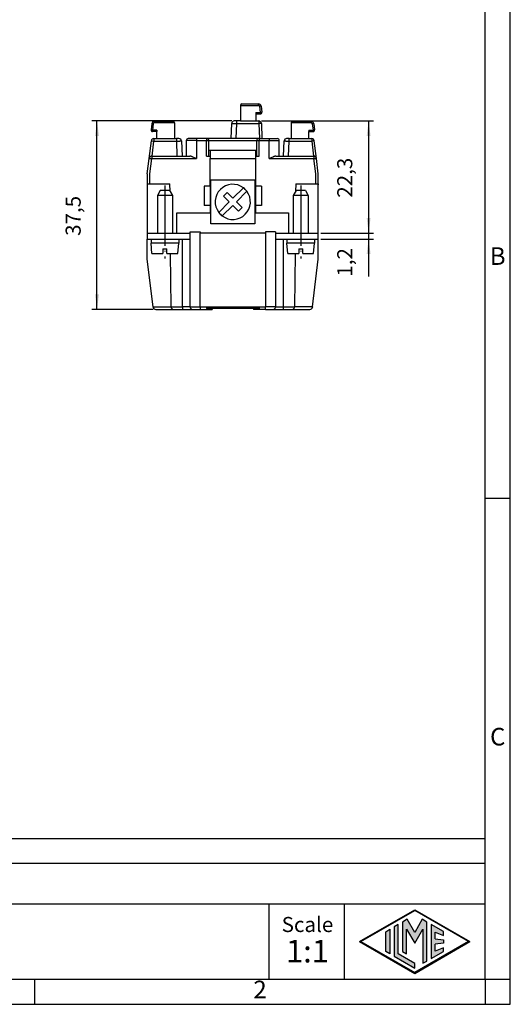
# Model space of a CAD drawing. Units: millimetres. Extents: x -210 to 0, y 0 to 297.
# Drawn here: x -98 to 0, y 0 to 196 of the extents above; entities that cross this region are included whole.
import ezdxf

# ---------------------------------------------------------------- set-up
doc = ezdxf.new("R2010")
doc.units = ezdxf.units.MM
doc.linetypes.add('DOT_CENTER', pattern=[14, 12, -1, 0, -1])
doc.layers.add('1', color=7, linetype='Continuous')
doc.styles.add('CONVERTER_11', font='ARIAL.TTF', dxfattribs={"width": 1.2})
doc.styles.add('CONVERTER_14', font='simplex.shx', dxfattribs={"width": 0.95})
doc.dimstyles.new('ME10_DIM_10', dxfattribs={"dimtxt": 3, "dimasz": 3, "dimexe": 1, "dimexo": 0.5, "dimgap": 2, "dimtad": 1, "dimdsep": 46, "dimtxsty": 'CONVERTER_14', "dimsah": 1, "dimcen": 0.09, "dimclrd": 2, "dimclre": 2, "dimclrt": 4, "dimadec": 0, "dimazin": 0, "dimtfac": 1, "dimtdec": 4, "dimtix": 1, "dimtmove": 0, "dimatfit": 3, "dimfxl": 1, "dimtolj": 1, "dimtzin": 0, "dimarcsym": 0})
doc.dimstyles.new('ME10_DIM_11', dxfattribs={"dimtxt": 3, "dimasz": 3, "dimexe": 1, "dimexo": 0.5, "dimgap": 2, "dimtad": 1, "dimdsep": 46, "dimtxsty": 'CONVERTER_14', "dimsah": 1, "dimcen": 0.09, "dimclrd": 2, "dimclre": 2, "dimclrt": 4, "dimadec": 0, "dimazin": 0, "dimtfac": 1, "dimtdec": 4, "dimtix": 1, "dimtmove": 0, "dimatfit": 3, "dimfxl": 1, "dimtolj": 1, "dimtzin": 0, "dimarcsym": 0})
doc.dimstyles.new('ME10_DIM_12', dxfattribs={"dimtxt": 3, "dimasz": 3, "dimexe": 1, "dimexo": 0.5, "dimgap": 2, "dimtad": 1, "dimdsep": 46, "dimtxsty": 'CONVERTER_14', "dimsah": 1, "dimcen": 0.09, "dimclrd": 2, "dimclre": 2, "dimclrt": 4, "dimadec": 0, "dimazin": 0, "dimtfac": 1, "dimtdec": 4, "dimtix": 1, "dimtmove": 0, "dimatfit": 3, "dimfxl": 1, "dimtolj": 1, "dimtzin": 0, "dimarcsym": 0})

# ---------------------------------------------------------------- blocks, each defined once
blk = doc.blocks.new('_formato_A4')
at = {"layer": '1', "linetype": 'Continuous'}
h = blk.add_hatch(color=7, dxfattribs=at)
h.paths.add_polyline_path([(-8.01, 12.5), (-19, 6.16), (-29.99, 12.5), (-19, 18.84)])
h.paths.add_polyline_path([(-29.69, 12.5), (-19, 6.33), (-8.31, 12.5), (-19, 18.67)], flags=16)
for points in [[(-22.28, 15.9), (-23.09, 15.43), (-23.09, 9.57), (-19, 7.21), (-19, 8.15), (-22.28, 10.04)], [(-20.5, 16.92), (-21.44, 16.38), (-21.45, 10.53), (-20.64, 10.06), (-20.64, 14.99), (-19, 12.15), (-17.37, 14.97), (-17.37, 8.17), (-16.56, 8.62), (-16.56, 16.38), (-17.5, 16.92), (-19, 14.32)], [(-13.27, 14.48), (-15.72, 15.9), (-15.72, 9.1), (-13.27, 10.52), (-13.27, 11.27), (-14.91, 10.61), (-14.91, 11.99), (-13.27, 12.15), (-13.27, 12.85), (-14.91, 13.01), (-14.91, 14.39), (-13.27, 13.73)], [(-23.96, 10.07), (-24.77, 10.54), (-24.77, 14.46), (-23.96, 14.93)]]:
    blk.add_hatch(color=7, dxfattribs=at).paths.add_polyline_path(points)
at = {"layer": '1', "color": 7, "linetype": 'Continuous'}
for p, q in [((0, 0), (0, 297)), ((-5, 5), (-5, 292)), ((0, 5), (0, 292)), ((0, 100.67), (-5, 100.67)), ((-184, 33), (-5, 33)), ((-5, 28), (-184, 28)), ((-184, 20), (-5, 20)), ((-48, 20), (-48, 5)), ((-33, 20), (-33, 5)), ((-29.99, 12.5), (-19, 18.84)), ((-29.69, 12.5), (-19, 18.67)), ((-19, 18.84), (-8.01, 12.5)), ((-8.31, 12.5), (-19, 18.67)), ((-22.28, 15.9), (-23.09, 15.43)), ((-22.28, 10.04), (-22.28, 15.9)), ((-21.44, 16.38), (-21.45, 10.53)), ((-20.5, 16.92), (-21.44, 16.38)), ((-19, 14.32), (-20.5, 16.92)), ((-17.5, 16.92), (-19, 14.32)), ((-16.56, 16.38), (-17.5, 16.92)), ((-16.56, 8.62), (-16.56, 16.38)), ((-13.27, 14.48), (-15.72, 15.9)), ((-15.72, 15.9), (-15.72, 9.1)), ((-24.77, 14.46), (-23.96, 14.93)), ((-24.77, 10.54), (-24.77, 14.46)), ((-23.96, 14.93), (-23.96, 10.07)), ((-23.09, 15.43), (-23.09, 9.57)), ((-20.64, 10.06), (-20.64, 14.99)), ((-20.64, 14.99), (-19, 12.15)), ((-19, 12.15), (-17.37, 14.97)), ((-17.37, 14.97), (-17.37, 8.17)), ((-14.91, 13.01), (-14.91, 14.39)), ((-14.91, 14.39), (-13.27, 13.73)), ((-13.27, 13.73), (-13.27, 14.48)), ((-29.99, 12.5), (-19, 6.16)), ((-29.69, 12.5), (-19, 6.33)), ((-19, 6.16), (-8.01, 12.5)), ((-8.31, 12.5), (-19, 6.33)), ((-14.91, 13.01), (-13.27, 12.85)), ((-13.27, 12.15), (-14.91, 11.99)), ((-14.91, 10.61), (-14.91, 11.99)), ((-13.27, 12.85), (-13.27, 12.15)), ((-23.96, 10.07), (-24.77, 10.54)), ((-19, 8.15), (-22.28, 10.04)), ((-21.45, 10.53), (-20.64, 10.06)), ((-15.72, 9.1), (-13.27, 10.52)), ((-13.27, 11.27), (-14.91, 10.61)), ((-13.27, 10.52), (-13.27, 11.27)), ((-23.09, 9.57), (-19, 7.21)), ((-19, 7.21), (-19, 8.15)), ((-17.37, 8.17), (-16.56, 8.62)), ((-189, 5), (-5, 5)), ((-94.5, 0), (-94.5, 5)), ((-5, 5), (0, 5)), ((-5, 5), (-5, 0)), ((0, 0), (0, 5)), ((-210, 0), (0, 0)), ((-5, 0), (0, 0))]:
    blk.add_line(p, q, dxfattribs=at)
at = {"layer": '1', "color": 7, "attachment_point": 5, "line_spacing_factor": 1.320528, "style": 'CONVERTER_11'}
for s, insert, char_height in [('B', (-2.5, 148.5), 3.5), ('C', (-2.5, 52.83), 3.5), ('Scale', (-40.32, 15.5), 3), ('1:1', (-40.32, 10), 4.5), ('2', (-49.75, 2.5), 3.5)]:
    blk.add_mtext(s, dxfattribs=dict(at, insert=insert, char_height=char_height))
blk = doc.blocks.new('A4_new')
at = {"layer": '1'}
blk.add_blockref('_formato_A4', (0, 0), dxfattribs=at)
blk = doc.blocks.new('*D3')
at = {"layer": '1', "color": 2, "linetype": 'Continuous'}
for p, q in [((-28.17, 159.55), (-28.17, 153.55)), ((-37.67, 153.55), (-27.17, 153.55)), ((-28.17, 153.55), (-28.17, 152.35)), ((-37.67, 152.35), (-27.17, 152.35)), ((-28.17, 152.35), (-28.17, 144.86))]:
    blk.add_line(p, q, dxfattribs=at)
at = {"layer": '1', "color": 2}
for points in [[(-28.56, 156.55), (-27.77, 156.55), (-28.17, 153.55)], [(-27.77, 149.35), (-28.56, 149.35), (-28.17, 152.35)]]:
    blk.add_solid(points, dxfattribs=at)
at = {"layer": '1', "color": 4, "insert": (-30.47, 144.86), "char_height": 3, "attachment_point": 7, "rotation": 90, "line_spacing_factor": 0.60024, "style": 'CONVERTER_14'}
blk.add_mtext('1,2', dxfattribs=at)
blk = doc.blocks.new('*D4')
at = {"layer": '1', "color": 2, "linetype": 'Continuous'}
for p, q in [((-49.49, 175.85), (-27.17, 175.85)), ((-28.17, 175.85), (-28.17, 153.55)), ((-37.67, 153.55), (-27.17, 153.55))]:
    blk.add_line(p, q, dxfattribs=at)
at = {"layer": '1', "color": 2}
for points in [[(-27.77, 172.85), (-28.56, 172.85), (-28.17, 175.85)], [(-28.56, 156.55), (-27.77, 156.55), (-28.17, 153.55)]]:
    blk.add_solid(points, dxfattribs=at)
at = {"layer": '1', "color": 4, "insert": (-30.47, 160.58), "char_height": 3, "attachment_point": 7, "rotation": 90, "line_spacing_factor": 0.60024, "style": 'CONVERTER_14'}
blk.add_mtext('22,3', dxfattribs=at)
blk = doc.blocks.new('*D5')
at = {"layer": '1', "color": 2, "linetype": 'Continuous'}
for p, q in [((-55.37, 175.85), (-83.17, 175.85)), ((-82.17, 138.35), (-82.17, 175.85)), ((-71, 138.35), (-83.17, 138.35))]:
    blk.add_line(p, q, dxfattribs=at)
at = {"layer": '1', "color": 2}
for points in [[(-81.77, 172.85), (-82.56, 172.85), (-82.17, 175.85)], [(-82.56, 141.35), (-81.77, 141.35), (-82.17, 138.35)]]:
    blk.add_solid(points, dxfattribs=at)
at = {"layer": '1', "color": 4, "insert": (-84.47, 152.98), "char_height": 3, "attachment_point": 7, "rotation": 90, "line_spacing_factor": 0.60024, "style": 'CONVERTER_14'}
blk.add_mtext('37,5', dxfattribs=at)

msp = doc.modelspace()

# ---------------------------------------------------------------- linework, layer by layer
at = {"color": 2, "linetype": 'Continuous'}
for p, q in [((-53.667, 178.95), (-50.055, 178.95)), ((-50.055, 178.95), (-50.055, 179.25)), ((-49.558, 178.811), (-49.856, 178.774)), ((-49.856, 178.774), (-49.706, 177.55)), ((-50.567, 177.55), (-49.706, 177.55)), ((-49.408, 177.587), (-49.706, 177.55)), ((-49.706, 177.55), (-49.706, 177.25)), ((-70.977, 175.274), (-71.275, 175.311)), ((-70.977, 175.274), (-71.128, 174.05)), ((-70.779, 175.45), (-70.779, 175.75)), ((-66.767, 175.45), (-70.779, 175.45)), ((-54.479, 172.35), (-54.374, 175.35)), ((-54.374, 175.35), (-49.994, 175.35)), ((-49.994, 175.85), (-49.994, 175.35)), ((-49.494, 175.367), (-49.994, 175.35)), ((-49.994, 175.35), (-49.889, 172.35)), ((-39.555, 175.45), (-43.567, 175.45)), ((-39.555, 175.75), (-39.555, 175.45)), ((-39.058, 175.311), (-39.356, 175.274)), ((-39.356, 175.274), (-39.206, 174.05)), ((-71.128, 174.05), (-71.425, 174.087)), ((-71.128, 173.75), (-71.128, 174.05)), ((-70.267, 174.05), (-71.128, 174.05)), ((-40.067, 174.05), (-39.206, 174.05)), ((-38.908, 174.087), (-39.206, 174.05)), ((-39.206, 174.05), (-39.206, 173.75)), ((-71.361, 171.911), (-70.865, 171.85)), ((-71.233, 168.85), (-70.865, 171.85)), ((-70.865, 172.35), (-70.865, 171.85)), ((-70.865, 171.85), (-66.372, 171.85)), ((-66.372, 171.85), (-66.267, 168.85)), ((-62.417, 171.95), (-64.417, 171.95)), ((-62.417, 172.35), (-62.417, 171.95)), ((-62.417, 171.95), (-62.417, 168.35)), ((-62.417, 171.95), (-60.417, 171.95)), ((-60.417, 172.35), (-60.417, 171.95)), ((-60.417, 168.85), (-60.417, 171.95)), ((-60.417, 171.95), (-59.917, 171.95)), ((-59.917, 171.95), (-50.417, 171.95)), ((-50.417, 171.95), (-49.917, 171.95)), ((-49.917, 172.35), (-49.917, 171.95)), ((-49.917, 171.95), (-47.917, 171.95)), ((-49.917, 168.85), (-49.917, 171.95)), ((-47.917, 172.35), (-47.917, 171.95)), ((-47.917, 171.95), (-45.917, 171.95)), ((-47.917, 168.35), (-47.917, 171.95)), ((-44.066, 168.85), (-43.961, 171.85)), ((-43.961, 171.85), (-39.469, 171.85)), ((-39.469, 172.35), (-39.469, 171.85)), ((-38.972, 171.911), (-39.469, 171.85)), ((-39.469, 171.85), (-39.1, 168.85)), ((-71.295, 168.85), (-71.295, 168.35)), ((-39.039, 168.85), (-39.039, 168.35)), ((-71.791, 168.411), (-71.295, 168.35)), ((-71.663, 165.35), (-71.295, 168.35)), ((-71.295, 168.35), (-62.417, 168.35)), ((-59.667, 168.35), (-50.667, 168.35)), ((-47.917, 168.35), (-39.039, 168.35)), ((-39.039, 168.35), (-38.543, 168.411)), ((-38.67, 165.35), (-39.039, 168.35)), ((-71.667, 163.35), (-71.667, 165.35)), ((-38.667, 163.35), (-38.667, 165.35)), ((-61.667, 138.85), (-61.667, 153.55)), ((-48.667, 153.55), (-48.667, 138.85)), ((-65.167, 138.85), (-65.167, 152.35)), ((-45.167, 152.35), (-45.167, 138.85)), ((-71, 138.846), (-67.453, 138.846)), ((-67.453, 138.85), (-65.167, 138.85)), ((-63.667, 138.85), (-65.167, 138.85)), ((-65.167, 138.85), (-65.167, 138.35)), ((-63.667, 138.85), (-61.667, 138.85)), ((-46.667, 138.85), (-48.667, 138.85)), ((-46.667, 138.85), (-45.167, 138.85)), ((-45.167, 138.85), (-42.88, 138.85)), ((-45.167, 138.85), (-45.167, 138.35)), ((-39.334, 138.846), (-42.881, 138.846))]:
    msp.add_line(p, q, dxfattribs=at)
at = {"color": 7, "linetype": 'Continuous'}
for p, q in [((-53.667, 178.95), (-53.667, 175.85)), ((-53.367, 179.25), (-50.055, 179.25)), ((-49.558, 178.811), (-49.408, 177.587)), ((-50.567, 177.55), (-50.567, 177.25)), ((-50.567, 177.25), (-49.706, 177.25)), ((-50.567, 177.25), (-50.567, 175.85)), ((-71.275, 175.311), (-71.425, 174.087)), ((-67.067, 175.75), (-70.779, 175.75)), ((-66.767, 175.45), (-66.767, 172.35)), ((-55.479, 172.35), (-55.374, 175.367)), ((-54.374, 175.85), (-54.874, 175.85)), ((-53.667, 175.85), (-54.374, 175.85)), ((-53.667, 175.85), (-50.567, 175.85)), ((-50.567, 175.85), (-49.994, 175.85)), ((-49.494, 175.367), (-49.389, 172.35)), ((-43.567, 175.45), (-43.567, 172.35)), ((-39.555, 175.75), (-43.267, 175.75)), ((-39.058, 175.311), (-38.908, 174.087)), ((-70.267, 173.75), (-71.128, 173.75)), ((-70.267, 174.05), (-70.267, 173.75)), ((-70.267, 172.35), (-70.267, 173.75)), ((-40.067, 174.05), (-40.067, 173.75)), ((-40.067, 173.75), (-39.206, 173.75)), ((-40.067, 172.35), (-40.067, 173.75)), ((-71.791, 168.411), (-71.361, 171.911)), ((-70.865, 172.35), (-70.267, 172.35)), ((-70.267, 172.35), (-66.767, 172.35)), ((-66.767, 172.35), (-66.372, 172.35)), ((-65.872, 172.35), (-66.372, 172.35)), ((-65.372, 171.867), (-65.267, 168.85)), ((-64.417, 171.95), (-64.417, 168.85)), ((-62.417, 172.35), (-64.017, 172.35)), ((-60.417, 172.35), (-62.417, 172.35)), ((-60.317, 172.35), (-60.417, 172.35)), ((-54.479, 172.35), (-60.317, 172.35)), ((-59.917, 168.85), (-59.917, 171.95)), ((-50.017, 172.35), (-54.479, 172.35)), ((-50.417, 168.85), (-50.417, 171.95)), ((-50.017, 172.35), (-49.917, 172.35)), ((-49.917, 172.35), (-49.889, 172.35)), ((-49.889, 172.35), (-47.917, 172.35)), ((-47.917, 172.35), (-46.317, 172.35)), ((-45.917, 168.85), (-45.917, 171.95)), ((-45.067, 168.85), (-44.961, 171.867)), ((-43.961, 172.35), (-44.462, 172.35)), ((-43.961, 172.35), (-43.567, 172.35)), ((-43.567, 172.35), (-40.067, 172.35)), ((-40.067, 172.35), (-39.469, 172.35)), ((-38.543, 168.411), (-38.972, 171.911)), ((-71.295, 168.85), (-71.233, 168.85)), ((-71.233, 168.85), (-66.267, 168.85)), ((-66.267, 168.85), (-65.267, 168.85)), ((-65.267, 168.85), (-64.417, 168.85)), ((-64.417, 168.85), (-63.74, 168.85)), ((-60.417, 168.85), (-59.917, 168.85)), ((-59.917, 170.05), (-50.417, 170.05)), ((-59.917, 168.85), (-59.667, 168.85)), ((-59.667, 170.05), (-59.667, 168.85)), ((-59.667, 168.85), (-59.667, 168.35)), ((-50.667, 170.05), (-50.667, 168.85)), ((-50.667, 168.85), (-50.417, 168.85)), ((-50.667, 168.85), (-50.667, 168.35)), ((-50.417, 168.85), (-49.917, 168.85)), ((-46.594, 168.85), (-45.917, 168.85)), ((-45.917, 168.85), (-45.067, 168.85)), ((-45.067, 168.85), (-44.066, 168.85)), ((-44.066, 168.85), (-39.1, 168.85)), ((-39.1, 168.85), (-39.039, 168.85)), ((-72.167, 165.35), (-71.791, 168.411)), ((-59.667, 162.85), (-59.667, 168.35)), ((-50.667, 168.35), (-50.667, 162.85)), ((-38.167, 165.35), (-38.543, 168.411)), ((-72.167, 165.35), (-72.167, 163.35)), ((-38.167, 163.35), (-38.167, 165.35)), ((-72.167, 163.35), (-71.667, 163.35)), ((-72.167, 163.35), (-72.167, 163.15)), ((-72.167, 163.15), (-72.167, 153.55)), ((-71.667, 163.35), (-67.667, 163.35)), ((-67.654, 161.843), (-67.667, 163.35)), ((-60.867, 162.85), (-60.867, 159.05)), ((-59.667, 162.85), (-60.867, 162.85)), ((-59.667, 162.85), (-59.667, 159.05)), ((-59.567, 155.35), (-59.567, 164.15)), ((-59.567, 164.15), (-50.767, 164.15)), ((-50.767, 164.15), (-50.767, 155.35)), ((-49.467, 162.85), (-50.667, 162.85)), ((-50.667, 162.85), (-50.667, 159.05)), ((-49.467, 162.85), (-49.467, 159.05)), ((-42.667, 163.35), (-42.68, 161.843)), ((-42.667, 163.35), (-38.667, 163.35)), ((-38.667, 163.35), (-38.167, 163.35)), ((-38.167, 163.35), (-38.167, 163.15)), ((-38.167, 153.55), (-38.167, 163.15)), ((-69.589, 162), (-70.167, 161)), ((-70.167, 161), (-70.167, 153.55)), ((-67.167, 161), (-70.167, 161)), ((-67.744, 162), (-69.589, 162)), ((-67.744, 162), (-67.654, 161.843)), ((-67.654, 161.843), (-67.167, 161)), ((-67.167, 161), (-67.167, 153.55)), ((-56.298, 161.588), (-57.005, 160.881)), ((-57.005, 160.881), (-55.874, 159.75)), ((-55.167, 160.457), (-56.298, 161.588)), ((-53.071, 162.553), (-55.167, 160.457)), ((-54.46, 159.75), (-52.364, 161.846)), ((-42.589, 162), (-43.167, 161)), ((-43.167, 161), (-43.167, 153.55)), ((-40.167, 161), (-43.167, 161)), ((-40.744, 162), (-42.589, 162)), ((-40.744, 162), (-40.167, 161)), ((-40.167, 161), (-40.167, 153.55)), ((-59.667, 159.05), (-60.867, 159.05)), ((-59.667, 159.05), (-59.667, 157.55)), ((-57.97, 157.654), (-55.874, 159.75)), ((-57.263, 156.947), (-55.167, 159.043)), ((-55.167, 159.043), (-54.035, 157.912)), ((-53.328, 158.619), (-54.46, 159.75)), ((-49.467, 159.05), (-50.667, 159.05)), ((-50.667, 159.05), (-50.667, 157.55)), ((-66.267, 153.55), (-66.267, 157.55)), ((-66.267, 157.55), (-59.667, 157.55)), ((-54.035, 157.912), (-53.328, 158.619)), ((-50.667, 157.55), (-44.067, 157.55)), ((-44.067, 157.55), (-44.067, 153.55)), ((-50.767, 155.35), (-59.567, 155.35)), ((-72.167, 153.55), (-70.167, 153.55)), ((-72.167, 153.55), (-72.167, 152.35)), ((-70.167, 153.55), (-68.667, 153.55)), ((-68.667, 153.55), (-67.167, 153.55)), ((-67.167, 153.55), (-66.267, 153.55)), ((-66.267, 153.55), (-63.667, 153.55)), ((-63.667, 152.35), (-63.667, 153.75)), ((-63.667, 153.75), (-61.667, 153.75)), ((-61.667, 153.75), (-61.667, 153.55)), ((-48.667, 153.55), (-61.667, 153.55)), ((-48.667, 153.75), (-48.667, 153.55)), ((-46.667, 153.75), (-48.667, 153.75)), ((-46.667, 153.75), (-46.667, 153.55)), ((-46.667, 153.55), (-44.067, 153.55)), ((-46.667, 153.55), (-46.667, 152.35)), ((-44.067, 153.55), (-43.167, 153.55)), ((-43.167, 153.55), (-41.667, 153.55)), ((-41.667, 153.55), (-40.167, 153.55)), ((-40.167, 153.55), (-38.167, 153.55)), ((-38.167, 152.35), (-38.167, 153.55)), ((-72.167, 148.35), (-72.167, 152.35)), ((-72.167, 152.35), (-71.417, 152.35)), ((-71.417, 152.35), (-68.667, 152.35)), ((-71.417, 152.35), (-71.417, 151.5)), ((-65.917, 151.5), (-71.417, 151.5)), ((-71.242, 149.5), (-71.417, 151.5)), ((-68.667, 152.35), (-65.917, 152.35)), ((-66.092, 149.5), (-65.917, 151.5)), ((-65.917, 152.35), (-65.167, 152.35)), ((-65.917, 152.35), (-65.917, 151.5)), ((-65.167, 152.35), (-63.667, 152.35)), ((-63.667, 138.85), (-63.667, 152.35)), ((-46.667, 152.35), (-46.667, 138.85)), ((-46.667, 152.35), (-45.167, 152.35)), ((-45.167, 152.35), (-44.417, 152.35)), ((-44.417, 152.35), (-41.667, 152.35)), ((-44.417, 152.35), (-44.417, 151.5)), ((-38.917, 151.5), (-44.417, 151.5)), ((-44.242, 149.5), (-44.417, 151.5)), ((-41.667, 152.35), (-38.917, 152.35)), ((-39.092, 149.5), (-38.917, 151.5)), ((-38.917, 152.35), (-38.917, 151.5)), ((-38.917, 152.35), (-38.167, 152.35)), ((-38.167, 148.35), (-38.167, 152.35)), ((-71.242, 149.5), (-69.067, 149.5)), ((-69.067, 150.4), (-69.067, 149.5)), ((-69.067, 150.4), (-68.267, 150.4)), ((-68.267, 149.5), (-68.267, 150.4)), ((-68.267, 149.5), (-66.092, 149.5)), ((-67.453, 138.85), (-67.546, 149.5)), ((-44.242, 149.5), (-42.067, 149.5)), ((-42.788, 149.5), (-42.88, 138.85)), ((-42.067, 150.4), (-41.267, 150.4)), ((-42.067, 150.4), (-42.067, 149.5)), ((-41.267, 149.5), (-41.267, 150.4)), ((-41.267, 149.5), (-39.092, 149.5)), ((-71, 138.846), (-72.167, 148.35)), ((-39.334, 138.846), (-38.167, 148.35)), ((-70.993, 138.789), (-71, 138.846)), ((-70.496, 138.35), (-66.953, 138.35)), ((-67.453, 138.846), (-67.453, 138.85)), ((-66.953, 138.35), (-65.167, 138.35)), ((-65.167, 138.35), (-63.167, 138.35)), ((-63.167, 138.35), (-61.667, 138.35)), ((-61.667, 138.85), (-48.667, 138.85)), ((-61.667, 138.85), (-61.667, 138.35)), ((-61.667, 138.35), (-59.267, 138.35)), ((-60.417, 138.85), (-60.417, 138.55)), ((-59.267, 138.55), (-60.417, 138.55)), ((-59.267, 138.55), (-59.267, 138.35)), ((-51.067, 138.55), (-59.267, 138.55)), ((-51.067, 138.55), (-51.067, 138.35)), ((-49.917, 138.55), (-51.067, 138.55)), ((-48.667, 138.35), (-51.067, 138.35)), ((-49.917, 138.85), (-49.917, 138.55)), ((-48.667, 138.35), (-48.667, 138.85)), ((-48.667, 138.35), (-47.167, 138.35)), ((-47.167, 138.35), (-45.167, 138.35)), ((-45.167, 138.35), (-43.381, 138.35)), ((-43.381, 138.35), (-39.837, 138.35)), ((-42.88, 138.85), (-42.881, 138.846)), ((-39.334, 138.846), (-39.341, 138.789))]:
    msp.add_line(p, q, dxfattribs=at)
for centre, radius, start, end in [((-53.367, 178.95), 0.3, 90, 180), ((-50.055, 178.75), 0.5, 7, 90), ((-49.706, 177.55), 0.3, 270, 7), ((-70.779, 175.25), 0.5, 90, 173), ((-67.067, 175.45), 0.3, 360, 90), ((-54.874, 175.35), 0.5, 90, 178), ((-49.994, 175.35), 0.5, 2, 90), ((-43.267, 175.45), 0.3, 90, 180), ((-39.555, 175.25), 0.5, 7, 90), ((-71.128, 174.05), 0.3, 173, 270), ((-39.206, 174.05), 0.3, 270, 7), ((-70.865, 171.85), 0.5, 90, 173), ((-65.872, 171.85), 0.5, 2, 90), ((-64.017, 171.95), 0.4, 90, 180), ((-60.317, 171.95), 0.4, 0, 90), ((-50.017, 171.95), 0.4, 90, 180), ((-46.317, 171.95), 0.4, 0, 90), ((-44.462, 171.85), 0.5, 90, 178), ((-39.469, 171.85), 0.5, 7, 90), ((-71.295, 168.35), 0.5, 90, 173), ((-39.039, 168.35), 0.5, 7, 90), ((-55.167, 159.75), 3.5, 53.21321, 216.78679), ((-55.167, 159.75), 3.5, 233.21321, 36.78679), ((-55.167, 159.75), 3.5, 36.78679, 53.21321), ((-55.167, 159.75), 3.5, 216.78679, 233.21321), ((-70.496, 138.85), 0.5, 187, 270), ((-66.953, 138.85), 0.5, 180.5, 270), ((-63.167, 138.85), 0.5, 180, 270), ((-47.167, 138.85), 0.5, 270, 360), ((-43.381, 138.85), 0.5, 270, 359.5), ((-39.837, 138.85), 0.5, 270, 353)]:
    msp.add_arc(centre, radius, start, end, dxfattribs=at)
at = {"color": 2, "linetype": 'Continuous'}
for centre, start, end in [((-50.055, 178.75), 7, 90), ((-70.779, 175.25), 90, 173), ((-39.555, 175.25), 7, 90)]:
    msp.add_arc(centre, 0.2, start, end, dxfattribs=at)
for points, knots in [([(-55.374, 175.367), (-55.373, 175.368), (-55.37, 175.369), (-55.362, 175.369), (-55.349, 175.369), (-55.332, 175.369), (-55.309, 175.369), (-55.282, 175.369), (-55.25, 175.369), (-55.214, 175.368), (-55.173, 175.368), (-55.128, 175.367), (-55.08, 175.366), (-55.028, 175.365), (-54.972, 175.364), (-54.914, 175.363), (-54.852, 175.361), (-54.789, 175.36), (-54.723, 175.358), (-54.655, 175.357), (-54.586, 175.355), (-54.516, 175.353), (-54.445, 175.352), (-54.398, 175.351), (-54.374, 175.35)], [0, 0, 0, 0, 0.0026686, 0.0103404, 0.0230399, 0.0407116, 0.0632688, 0.0905981, 0.1225609, 0.158995, 0.199715, 0.2445137, 0.293163, 0.3454151, 0.4010039, 0.459646, 0.521043, 0.5848819, 0.6508375, 0.7185739, 0.7877458, 0.8580007, 0.9289807, 1.0003242, 1.0003242, 1.0003242, 1.0003242]), ([(-54.374, 175.35), (-54.374, 175.383), (-54.374, 175.446), (-54.374, 175.539), (-54.374, 175.624), (-54.374, 175.699), (-54.374, 175.76), (-54.374, 175.803), (-54.374, 175.831), (-54.374, 175.844), (-54.374, 175.85)], [0, 0, 0, 0, 0.09754516, 0.19134174, 0.27778511, 0.35355338, 0.41573478, 0.46193976, 0.48096988, 0.5, 0.5, 0.5, 0.5]), ([(-66.372, 172.35), (-66.372, 172.344), (-66.372, 172.331), (-66.372, 172.303), (-66.372, 172.26), (-66.372, 172.199), (-66.372, 172.124), (-66.372, 172.039), (-66.372, 171.946), (-66.372, 171.883), (-66.372, 171.85)], [0, 0, 0, 0, 0.01903012, 0.03806024, 0.08426522, 0.14644662, 0.22221489, 0.30865826, 0.40245484, 0.5, 0.5, 0.5, 0.5]), ([(-66.372, 171.85), (-66.348, 171.851), (-66.301, 171.852), (-66.23, 171.853), (-66.16, 171.855), (-66.091, 171.857), (-66.023, 171.858), (-65.957, 171.86), (-65.894, 171.861), (-65.832, 171.863), (-65.774, 171.864), (-65.718, 171.865), (-65.666, 171.866), (-65.618, 171.867), (-65.573, 171.868), (-65.532, 171.868), (-65.496, 171.869), (-65.464, 171.869), (-65.437, 171.869), (-65.414, 171.869), (-65.397, 171.869), (-65.384, 171.869), (-65.376, 171.869), (-65.373, 171.868), (-65.372, 171.867)], [0, 0, 0, 0, 0.0713435, 0.1423235, 0.2125785, 0.2817504, 0.3494867, 0.4154424, 0.4792813, 0.5406782, 0.5993204, 0.6549091, 0.7071612, 0.7558105, 0.8006092, 0.8413292, 0.8777633, 0.9097262, 0.9370554, 0.9596126, 0.9772844, 0.9899838, 0.9976556, 1.0003242, 1.0003242, 1.0003242, 1.0003242]), ([(-44.961, 171.867), (-44.96, 171.868), (-44.957, 171.869), (-44.949, 171.869), (-44.937, 171.869), (-44.919, 171.869), (-44.897, 171.869), (-44.869, 171.869), (-44.837, 171.869), (-44.801, 171.868), (-44.76, 171.868), (-44.716, 171.867), (-44.667, 171.866), (-44.615, 171.865), (-44.559, 171.864), (-44.501, 171.863), (-44.44, 171.861), (-44.376, 171.86), (-44.31, 171.858), (-44.243, 171.857), (-44.173, 171.855), (-44.103, 171.853), (-44.033, 171.852), (-43.985, 171.851), (-43.961, 171.85)], [0, 0, 0, 0, 0.0026686, 0.0103404, 0.0230399, 0.0407116, 0.0632688, 0.0905981, 0.1225609, 0.158995, 0.199715, 0.2445137, 0.293163, 0.3454151, 0.4010039, 0.459646, 0.521043, 0.5848819, 0.6508375, 0.7185739, 0.7877458, 0.8580007, 0.9289807, 1.0003242, 1.0003242, 1.0003242, 1.0003242]), ([(-43.961, 171.85), (-43.961, 171.883), (-43.961, 171.946), (-43.961, 172.039), (-43.961, 172.124), (-43.961, 172.199), (-43.961, 172.26), (-43.961, 172.303), (-43.961, 172.331), (-43.961, 172.344), (-43.961, 172.35)], [0, 0, 0, 0, 0.09754516, 0.19134174, 0.27778511, 0.35355338, 0.41573478, 0.46193976, 0.48096988, 0.5, 0.5, 0.5, 0.5])]:
    msp.add_open_spline(points, degree=3, knots=knots, dxfattribs=at)
at = {"color": 7, "linetype": 'Continuous'}
for points, knots in [([(-62.417, 168.35), (-62.533, 168.408), (-62.759, 168.521), (-63.037, 168.651), (-63.247, 168.736), (-63.392, 168.787), (-63.531, 168.826), (-63.636, 168.844), (-63.704, 168.849), (-63.728, 168.85), (-63.74, 168.85)], [0, 0, 0, 0, 0.3902272, 0.7584356, 0.9199557, 1.0695833, 1.2197777, 1.3524147, 1.388793, 1.42372, 1.42372, 1.42372, 1.42372]), ([(-46.594, 168.85), (-46.605, 168.85), (-46.629, 168.849), (-46.697, 168.844), (-46.802, 168.826), (-46.941, 168.787), (-47.086, 168.736), (-47.296, 168.651), (-47.574, 168.521), (-47.8, 168.408), (-47.917, 168.35)], [0, 0, 0, 0, 0.034927, 0.0713052, 0.2039423, 0.3541367, 0.5037643, 0.6652844, 1.0334928, 1.42372, 1.42372, 1.42372, 1.42372])]:
    msp.add_open_spline(points, degree=3, knots=knots, dxfattribs=at)
at = {"layer": '1', "color": 2, "linetype": 'DOT_CENTER'}
for p, q in [((-68.667, 163), (-68.667, 148.5)), ((-41.667, 163), (-41.667, 148.5))]:
    msp.add_line(p, q, dxfattribs=at)

# ---------------------------------------------------------------- block references
msp.add_blockref('A4_new', (0, 0))

# ---------------------------------------------------------------- dimensions: what is measured, and where the dimension line sits
at = {"layer": '1'}
for base, p1, p2, dimstyle, picture, middle in [((-82.167, 138.35), (-54.874, 175.85), (-70.496, 138.35), 'ME10_DIM_12', '*D5', (-85.817, 157.1)), ((-28.167, 175.85), (-38.167, 153.55), (-49.994, 175.85), 'ME10_DIM_11', '*D4', (-31.817, 164.7))]:
    dim = msp.add_linear_dim(base=base, p1=p1, p2=p2, angle=90, dimstyle=dimstyle, dxfattribs=at)
    dim.commit()
    dim.dimension.update_dxf_attribs({"geometry": picture, "text_midpoint": middle, "text_rotation": 90})
dim = msp.add_aligned_dim(p1=(-38.167, 152.35), p2=(-38.167, 153.55), distance=-10, dimstyle='ME10_DIM_10', dxfattribs=at)
dim.commit()
dim.dimension.update_dxf_attribs({"geometry": '*D3', "text_midpoint": (-31.817, 147.18), "text_rotation": 90})

doc.saveas('drawing.dxf')
